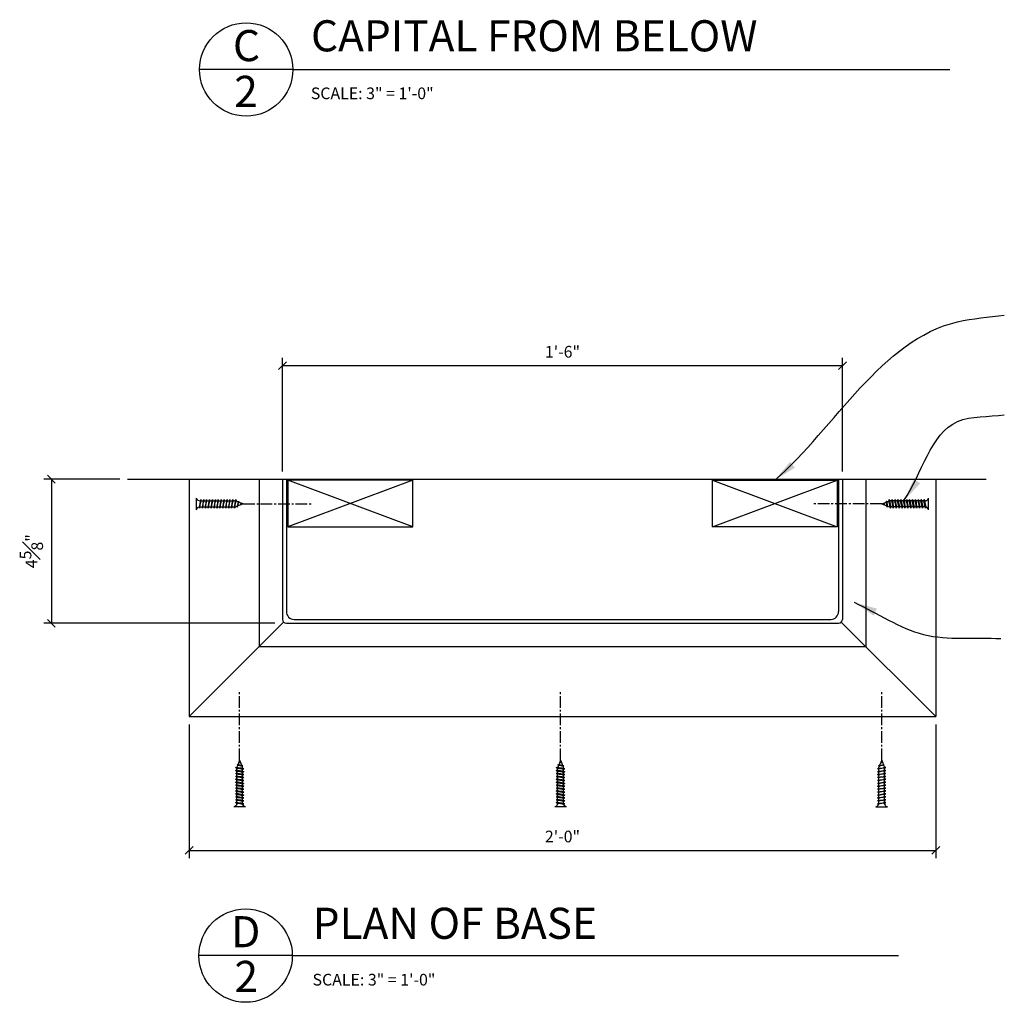
# Model space of a CAD drawing. Extents: x -72 to 276, y -87 to 325.
# Drawn here: x 173 to 236, y 79 to 142 of the extents above; entities that cross this region are included whole.
import ezdxf

# ---------------------------------------------------------------- set-up
doc = ezdxf.new("R2010")
doc.units = 0
doc.header["$MEASUREMENT"] = 0
doc.header["$PDMODE"] = 35
doc.header["$PDSIZE"] = -5
doc.linetypes.add('CENTER2', pattern=[1.125, 0.75, -0.125, 0.125, -0.125])
doc.layers.get('DEFPOINTS').update_dxf_attribs({"linetype": 'CONTINUOUS'})
for name, color, linetype in [('CONNECTION', 1, 'CONTINUOUS'), ('CONNECTIONS', 1, 'CONTINUOUS'), ('DIMS', 8, 'CONTINUOUS'), ('FIBERGLASS', 7, 'CONTINUOUS'), ('FRAMING', 4, 'CONTINUOUS'), ('GROUNDING', 6, 'CONTINUOUS'), ('TEXT', 8, 'CONTINUOUS')]:
    doc.layers.add(name, color=color, linetype=linetype)
doc.styles.add('NOTES', font='stylu.ttf', dxfattribs={"height": 0.75})
doc.styles.get("Standard").update_dxf_attribs({"font": 'stylu.ttf'})
doc.styles.add('TITLES', font='swiss.ttf', dxfattribs={"height": 2})
doc.dimstyles.new('NOTES', dxfattribs={"dimscale": 8, "dimtxt": 0.09375, "dimasz": 0.0625, "dimexe": 0.0625, "dimexo": 0.0625, "dimgap": 0.0625, "dimtad": 3, "dimdec": 4, "dimlfac": 0.5, "dimzin": 3, "dimdsep": 46, "dimlunit": 4, "dimtxsty": 'Standard', "dimblk1": 'OBLIQUE', "dimblk2": 'OBLIQUE', "dimsah": 1, "dimcen": 0.0625, "dimclrd": 3, "dimclre": 3, "dimclrt": 8, "dimaunit": 1, "dimadec": 0, "dimazin": 0, "dimtfac": 1, "dimtdec": 4, "dimtmove": 2, "dimatfit": 3, "dimldrblk": 'OBLIQUE', "dimfxl": 1, "dimfrac": 1, "dimtolj": 1, "dimtzin": 0, "dimarcsym": 0})
doc.dimstyles.new('NOTES$7', dxfattribs={"dimscale": 8, "dimtxt": 0.125, "dimasz": 0.1875, "dimexe": 0.0625, "dimexo": 0.0625, "dimgap": 0.0625, "dimtad": 3, "dimtih": 1, "dimtoh": 1, "dimdec": 4, "dimzin": 0, "dimdsep": 46, "dimlunit": 4, "dimtxsty": 'Standard', "dimcen": 0.0625, "dimclrd": 3, "dimclre": 3, "dimclrt": 8, "dimaunit": 1, "dimadec": 0, "dimazin": 0, "dimtfac": 1, "dimtdec": 4, "dimtmove": 2, "dimatfit": 3, "dimfxl": 1, "dimfrac": 1, "dimtolj": 1, "dimtzin": 0, "dimarcsym": 0})

# ---------------------------------------------------------------- blocks, each defined once
blk = doc.blocks.new('1-1-4SCREW')
at = {"layer": 'CONNECTIONS', "linetype": 'Continuous', "ltscale": 2}
for p, q in [((0, 0.188), (0, -0.188)), ((0.1, 0.136), (0.139, -0.136)), ((0.194, 0.136), (0.233, -0.136)), ((0.288, 0.136), (0.326, -0.136)), ((0.382, 0.136), (0.42, -0.136)), ((0.475, 0.136), (0.514, -0.136)), ((0.569, 0.136), (0.608, -0.136)), ((0.663, 0.136), (0.701, -0.136)), ((0.757, 0.136), (0.795, -0.136)), ((0.85, 0.136), (0.889, -0.136)), ((0.944, 0.136), (0.983, -0.136)), ((1.038, 0.136), (1.076, -0.136)), ((1.132, 0.136), (1.17, -0.136)), ((1.225, 0.136), (1.264, -0.136)), ((1.314, 0.074), (1.266, 0.094)), ((1.324, 0.103), (1.35, -0.083)), ((1.424, 0.03), (1.336, 0.066)), ((1.427, 0.038), (1.436, -0.028)), ((1.5, 0), (1.43, 0.028)), ((1.5, 0), (1.437, -0.025)), ((0.094, -0.094), (0.123, -0.094)), ((0.15, -0.094), (0.217, -0.094)), ((0.244, -0.094), (0.311, -0.094)), ((0.338, -0.094), (0.405, -0.094)), ((0.432, -0.094), (0.498, -0.094)), ((0.525, -0.094), (0.592, -0.094)), ((0.619, -0.094), (0.686, -0.094)), ((0.713, -0.094), (0.78, -0.094)), ((0.807, -0.094), (0.873, -0.094)), ((0.9, -0.094), (0.967, -0.094)), ((0.994, -0.094), (1.061, -0.094)), ((1.088, -0.094), (1.155, -0.094)), ((1.182, -0.094), (1.248, -0.094)), ((1.342, -0.063), (1.274, -0.09)), ((1.434, -0.026), (1.357, -0.057))]:
    blk.add_line(p, q, dxfattribs=at)
at = {"layer": 'CONNECTIONS', "ltscale": 2}
for p, q in [((0.087, 0.094), (0.1, 0.136)), ((0.114, 0.094), (0.1, 0.136)), ((0.114, 0.094), (0.181, 0.094)), ((0.181, 0.094), (0.194, 0.136)), ((0.207, 0.094), (0.194, 0.136)), ((0.207, 0.094), (0.274, 0.094)), ((0.274, 0.094), (0.288, 0.136)), ((0.301, 0.094), (0.288, 0.136)), ((0.301, 0.094), (0.368, 0.094)), ((0.368, 0.094), (0.382, 0.136)), ((0.395, 0.094), (0.382, 0.136)), ((0.395, 0.094), (0.462, 0.094)), ((0.462, 0.094), (0.475, 0.136)), ((0.489, 0.094), (0.475, 0.136)), ((0.489, 0.094), (0.556, 0.094)), ((0.556, 0.094), (0.569, 0.136)), ((0.582, 0.094), (0.569, 0.136)), ((0.582, 0.094), (0.649, 0.094)), ((0.649, 0.094), (0.663, 0.136)), ((0.676, 0.094), (0.663, 0.136)), ((0.676, 0.094), (0.743, 0.094)), ((0.743, 0.094), (0.757, 0.136)), ((0.77, 0.094), (0.757, 0.136)), ((0.77, 0.094), (0.837, 0.094)), ((0.837, 0.094), (0.85, 0.136)), ((0.864, 0.094), (0.85, 0.136)), ((0.864, 0.094), (0.931, 0.094)), ((0.931, 0.094), (0.944, 0.136)), ((0.957, 0.094), (0.944, 0.136)), ((0.957, 0.094), (1.024, 0.094)), ((1.024, 0.094), (1.038, 0.136)), ((1.051, 0.094), (1.038, 0.136)), ((1.051, 0.094), (1.118, 0.094)), ((1.118, 0.094), (1.132, 0.136)), ((1.145, 0.094), (1.132, 0.136)), ((1.145, 0.094), (1.266, 0.094)), ((1.212, 0.094), (1.225, 0.136)), ((1.239, 0.094), (1.225, 0.136)), ((1.314, 0.074), (1.324, 0.103)), ((1.324, 0.103), (1.336, 0.066)), ((1.427, 0.038), (1.424, 0.03)), ((1.427, 0.038), (1.43, 0.028)), ((0.123, -0.094), (0.139, -0.136)), ((0.139, -0.136), (0.15, -0.094)), ((0.217, -0.094), (0.233, -0.136)), ((0.233, -0.136), (0.244, -0.094)), ((0.311, -0.094), (0.326, -0.136)), ((0.326, -0.136), (0.338, -0.094)), ((0.405, -0.094), (0.42, -0.136)), ((0.42, -0.136), (0.432, -0.094)), ((0.498, -0.094), (0.514, -0.136)), ((0.514, -0.136), (0.525, -0.094)), ((0.592, -0.094), (0.608, -0.136)), ((0.608, -0.136), (0.619, -0.094)), ((0.686, -0.094), (0.701, -0.136)), ((0.701, -0.136), (0.713, -0.094)), ((0.78, -0.094), (0.795, -0.136)), ((0.795, -0.136), (0.807, -0.094)), ((0.873, -0.094), (0.889, -0.136)), ((0.889, -0.136), (0.9, -0.094)), ((0.967, -0.094), (0.983, -0.136)), ((0.983, -0.136), (0.994, -0.094)), ((1.061, -0.094), (1.076, -0.136)), ((1.076, -0.136), (1.088, -0.094)), ((1.155, -0.094), (1.17, -0.136)), ((1.17, -0.136), (1.182, -0.094)), ((1.248, -0.094), (1.264, -0.136)), ((1.264, -0.136), (1.275, -0.094)), ((1.342, -0.063), (1.35, -0.083)), ((1.35, -0.083), (1.357, -0.057)), ((1.434, -0.026), (1.436, -0.028)), ((1.436, -0.028), (1.437, -0.025))]:
    blk.add_line(p, q, dxfattribs=at)
at = {"layer": 'CONNECTIONS', "linetype": 'Continuous', "ltscale": 2}
for centre, start, end in [((0.124, 0.218), 193.8585, 253.1899), ((0.124, -0.218), 103.8585, 166.1415)]:
    blk.add_arc(centre, 0.128, start, end, dxfattribs=at)
at = {"layer": 'CONNECTIONS', "ltscale": 2}
for centre, radius, start, end in [((-0.482, -0.114), 0.606, 1.9423, 20.0915), ((0.943, 0.159), 0.832, 184.4909, 197.6834), ((-0.388, -0.114), 0.606, 1.9423, 20.0915), ((1.037, 0.159), 0.832, 184.4909, 197.6834), ((-0.294, -0.114), 0.606, 1.9423, 20.0915), ((1.13, 0.159), 0.832, 184.4909, 197.6834), ((-0.201, -0.114), 0.606, 1.9423, 20.0915), ((1.224, 0.159), 0.832, 184.4909, 197.6834), ((-0.107, -0.114), 0.606, 1.9423, 20.0915), ((1.318, 0.159), 0.832, 184.4909, 197.6834), ((-0.013, -0.114), 0.606, 1.9423, 20.0915), ((1.412, 0.159), 0.832, 184.4909, 197.6834), ((0.081, -0.114), 0.606, 1.9423, 20.0915), ((1.505, 0.159), 0.832, 184.4909, 197.6834), ((0.174, -0.114), 0.606, 1.9423, 20.0915), ((1.599, 0.159), 0.832, 184.4909, 197.6834), ((0.268, -0.114), 0.606, 1.9423, 20.0915), ((1.693, 0.159), 0.832, 184.4909, 197.6834), ((0.362, -0.114), 0.606, 1.9423, 20.0915), ((1.787, 0.159), 0.832, 184.4909, 197.6834), ((0.456, -0.114), 0.606, 1.9423, 20.0915), ((1.88, 0.159), 0.832, 184.4909, 197.6834), ((0.549, -0.114), 0.606, 1.9423, 20.0915), ((1.974, 0.159), 0.832, 184.4909, 197.6834), ((0.643, -0.114), 0.606, 1.9423, 20.0915), ((2.068, 0.159), 0.832, 184.4909, 197.6834), ((0.814, -0.1), 0.53, 3.9741, 19.174), ((1.761, 0.077), 0.426, 181.4925, 198.3558), ((1.034, -0.069), 0.402, 6.1285, 14.3388), ((2.491, 0.154), 1.069, 186.7361, 189.6196)]:
    blk.add_arc(centre, radius, start, end, dxfattribs=at)
blk = doc.blocks.new('1-1-4SCREWCENTER')
at = {"layer": 'CONNECTION', "color": 3, "linetype": 'CENTER2', "ltscale": 0.5}
blk.add_line((0, 0), (-2.25, 0), dxfattribs=at)
at = {"layer": 'FRAMING', "ltscale": 4, "xscale": -1}
blk.add_blockref('1-1-4SCREW', (1.5, 0), dxfattribs=at)
blk = doc.blocks.new('_OBLIQUE')
at = {"layer": 'DIMS', "color": 6, "linetype": 'ByBlock', "ltscale": 8}
blk.add_line((-0.5, -0.5), (0.5, 0.5), dxfattribs=at)
blk = doc.blocks.new('*D96')
at = {"layer": 'DEFPOINTS', "color": 0, "linetype": 'Continuous', "ltscale": 8}
for p in [(183.571, 97.582), (231.571, 97.582), (231.571, 88.991)]:
    blk.add_point(p, dxfattribs=at)
at = {"layer": 'FIBERGLASS', "color": 3, "linetype": 'Continuous', "lineweight": -2, "ltscale": 8}
for p, q in [((183.571, 97.082), (183.571, 88.491)), ((231.571, 97.082), (231.571, 88.491)), ((183.571, 88.991), (231.571, 88.991))]:
    blk.add_line(p, q, dxfattribs=at)
at = {"layer": 'FIBERGLASS', "color": 3, "linetype": 'Continuous', "lineweight": -2, "ltscale": 8, "xscale": 0.5, "yscale": 0.5, "zscale": 0.5, "rotation": 180}
blk.add_blockref('_OBLIQUE', (183.571, 88.991), dxfattribs=at)
at = {"layer": 'FIBERGLASS', "color": 3, "linetype": 'Continuous', "lineweight": -2, "ltscale": 8, "xscale": 0.5, "yscale": 0.5, "zscale": 0.5}
blk.add_blockref('_OBLIQUE', (231.571, 88.991), dxfattribs=at)
at = {"layer": 'FIBERGLASS', "color": 8, "linetype": 'Continuous', "ltscale": 8, "insert": (207.571, 89.879), "char_height": 0.75, "attachment_point": 5}
blk.add_mtext('\\A1;2\'-0"', dxfattribs=at)
blk = doc.blocks.new('*D97')
at = {"layer": 'DEFPOINTS', "color": 0, "linetype": 'Continuous', "ltscale": 8}
for p in [(225.571, 120.144), (189.571, 112.847), (225.571, 112.847)]:
    blk.add_point(p, dxfattribs=at)
at = {"layer": 'FIBERGLASS', "color": 3, "linetype": 'Continuous', "lineweight": -2, "ltscale": 8}
for p, q in [((189.571, 113.347), (189.571, 120.644)), ((225.571, 113.347), (225.571, 120.644)), ((189.571, 120.144), (225.571, 120.144))]:
    blk.add_line(p, q, dxfattribs=at)
at = {"layer": 'FIBERGLASS', "color": 3, "linetype": 'Continuous', "lineweight": -2, "ltscale": 8, "xscale": 0.5, "yscale": 0.5, "zscale": 0.5, "rotation": 180}
blk.add_blockref('_OBLIQUE', (189.571, 120.144), dxfattribs=at)
at = {"layer": 'FIBERGLASS', "color": 3, "linetype": 'Continuous', "lineweight": -2, "ltscale": 8, "xscale": 0.5, "yscale": 0.5, "zscale": 0.5}
blk.add_blockref('_OBLIQUE', (225.571, 120.144), dxfattribs=at)
at = {"layer": 'FIBERGLASS', "color": 8, "linetype": 'Continuous', "ltscale": 8, "insert": (207.571, 121.033), "char_height": 0.75, "attachment_point": 5}
blk.add_mtext('\\A1;1\'-6"', dxfattribs=at)
blk = doc.blocks.new('*D98')
at = {"layer": 'DEFPOINTS', "color": 0, "linetype": 'Continuous', "ltscale": 8}
for p in [(179.606, 112.847), (174.717, 103.582), (189.571, 103.582)]:
    blk.add_point(p, dxfattribs=at)
at = {"layer": 'FIBERGLASS', "color": 3, "linetype": 'Continuous', "lineweight": -2, "ltscale": 8}
for p, q in [((179.106, 112.847), (174.217, 112.847)), ((174.717, 112.847), (174.717, 103.582)), ((189.071, 103.582), (174.217, 103.582))]:
    blk.add_line(p, q, dxfattribs=at)
at = {"layer": 'FIBERGLASS', "color": 3, "linetype": 'Continuous', "lineweight": -2, "ltscale": 8, "xscale": 0.5, "yscale": 0.5, "zscale": 0.5}
for p, rotation in [((174.717, 112.847), 90), ((174.717, 103.582), 270)]:
    blk.add_blockref('_OBLIQUE', p, dxfattribs=dict(at, rotation=rotation))
at = {"layer": 'FIBERGLASS', "color": 8, "linetype": 'Continuous', "ltscale": 8, "insert": (173.426, 108.215), "char_height": 0.75, "attachment_point": 5, "rotation": 90}
blk.add_mtext('\\A1;4{\\H1.000000x;\\S5#8;}"', dxfattribs=at)

msp = doc.modelspace()

# ---------------------------------------------------------------- linework, layer by layer
at = {"layer": 'FIBERGLASS', "color": 1, "linetype": 'Continuous', "ltscale": 8}
for p, q in [((183.570615, 112.847464), (183.570615, 97.581799)), ((188.070615, 112.847464), (188.070615, 102.081799)), ((227.070615, 112.847464), (227.070615, 102.081799)), ((231.570615, 112.847464), (231.570615, 97.581799)), ((189.643838, 103.655022), (183.570615, 97.581799)), ((225.497391, 103.655022), (231.570615, 97.581799)), ((188.070615, 102.081799), (227.070615, 102.081799)), ((183.570615, 97.581799), (231.570615, 97.581799))]:
    msp.add_line(p, q, dxfattribs=at)
at = {"layer": 'FIBERGLASS', "linetype": 'Continuous', "ltscale": 8}
for p, q in [((189.570615, 112.847464), (189.570615, 103.831799)), ((189.820615, 112.847464), (189.820615, 104.331799)), ((225.320615, 112.847464), (225.320615, 104.331799)), ((225.570615, 112.847464), (225.570615, 103.831799)), ((190.320615, 103.831799), (224.820615, 103.831799)), ((189.820615, 103.581799), (225.320615, 103.581799))]:
    msp.add_line(p, q, dxfattribs=at)
for centre, radius, start, end in [((189.820615, 103.831799), 0.25, 180, 270), ((190.320615, 104.331799), 0.5, 180, 270), ((224.820615, 104.331799), 0.5, 270, 0), ((225.320615, 103.831799), 0.25, 270, 0)]:
    msp.add_arc(centre, radius, start, end, dxfattribs=at)
at = {"layer": 'FRAMING', "ltscale": 4}
for p, q in [((197.95548, 112.788844), (189.923261, 109.788844)), ((197.95548, 112.788844), (189.923261, 112.788844)), ((197.95548, 109.788844), (189.923261, 112.788844)), ((189.923261, 112.788844), (189.923261, 109.788844)), ((197.95548, 109.788844), (197.95548, 112.788844)), ((217.208195, 109.788844), (225.240414, 112.788844)), ((217.208195, 112.788844), (225.240414, 112.788844)), ((217.208195, 112.788844), (225.240414, 109.788844)), ((217.208195, 109.788844), (217.208195, 112.788844)), ((225.240414, 112.788844), (225.240414, 109.788844)), ((189.923261, 109.788844), (197.95548, 109.788844)), ((225.240414, 109.788844), (217.208195, 109.788844))]:
    msp.add_line(p, q, dxfattribs=at)
at = {"layer": 'GROUNDING', "linetype": 'Continuous', "ltscale": 8}
msp.add_line((179.605909, 112.847464), (234.808947, 112.847464), dxfattribs=at)
at = {"layer": 'TEXT', "color": 5, "linetype": 'Continuous', "ltscale": 8}
for p, q in [((190.237501, 139.170294), (184.237501, 139.170294)), ((190.237501, 139.170294), (232.465394, 139.170294)), ((190.200953, 82.224358), (184.200953, 82.224358)), ((190.200953, 82.224358), (229.172039, 82.224358))]:
    msp.add_line(p, q, dxfattribs=at)
for centre in [(187.237501, 139.170294), (187.200953, 82.224358)]:
    msp.add_circle(centre, 3, dxfattribs=at)

# ---------------------------------------------------------------- block references
at = {"layer": 'FRAMING', "linetype": 'Continuous', "ltscale": 8, "yscale": 2, "zscale": 2}
for p, xscale, rotation in [((186.81686, 94.779161), 2, 270), ((207.445784, 94.779161), 2, 270), ((228.092487, 94.779161), -2, 90)]:
    msp.add_blockref('1-1-4SCREWCENTER', p, dxfattribs=dict(at, xscale=xscale, rotation=rotation))
at = {"layer": 'TEXT', "linetype": 'Continuous', "ltscale": 8, "yscale": 2, "zscale": 2}
for p, xscale, rotation in [((187.03742, 111.257508), 2, 180.0071548883371), ((228.103195, 111.257508), -2, 179.9928451116629)]:
    msp.add_blockref('1-1-4SCREWCENTER', p, dxfattribs=dict(at, xscale=xscale, rotation=rotation))

# ---------------------------------------------------------------- texts
at = {"layer": 'TEXT', "color": 8, "linetype": 'Continuous', "ltscale": 8, "char_height": 2, "style": 'TITLES'}
for s, insert, width, attachment_point in [('{CAPITAL FROM BELOW}', (191.404398, 142.338932), 40.88510198, 1), ('{C}', (187.256743, 141.709267), 1.6855, 2), ('2', (187.226544, 138.7685), 1.375, 2), ('{PLAN OF BASE}', (191.511793, 85.303051), 40.37929399, 1), ('{D}', (187.212293, 84.760919), 1.9407, 2), ('2', (187.239462, 81.887344), 1.125, 2)]:
    msp.add_mtext(s, dxfattribs=dict(at, insert=insert, width=width, attachment_point=attachment_point))
at = {"layer": 'TEXT', "linetype": 'Continuous', "ltscale": 8, "char_height": 0.75, "attachment_point": 1, "style": 'NOTES'}
for insert, width in [((191.392169, 138.017055), 25.4851915), ((191.504334, 81.052768), 35.38678939)]:
    msp.add_mtext('{SCALE: 3" = 1\'-0"}', dxfattribs=dict(at, insert=insert, width=width))

# ---------------------------------------------------------------- dimensions: what is measured, and where the dimension line sits
at = {"layer": 'FIBERGLASS', "linetype": 'Continuous', "ltscale": 8}
for base, p1, p2, picture, middle in [((225.570615, 120.143513), (189.570615, 112.847464), (225.570615, 112.847464), '*D97', (207.570615, 121.032513)), ((231.570615, 88.990875), (183.570615, 97.581799), (231.570615, 97.581799), '*D96', (207.570615, 89.879327))]:
    dim = msp.add_linear_dim(base=base, p1=p1, p2=p2, dimstyle='NOTES', dxfattribs=at)
    dim.commit()
    dim.dimension.update_dxf_attribs({"geometry": picture, "text_midpoint": middle})
dim = msp.add_linear_dim(base=(174.716578, 103.581799), p1=(179.605909, 112.847464), p2=(189.570615, 103.581799), angle=90, dimstyle='NOTES', dxfattribs=at)
dim.commit()
dim.dimension.update_dxf_attribs({"geometry": '*D98', "text_midpoint": (173.425674, 108.214631)})

# ---------------------------------------------------------------- leaders
at = {"layer": 'TEXT', "color": 8, "linetype": 'Continuous', "ltscale": 8, "path_type": 1}
for points in [[(221.224305, 112.788844), (232.973101, 122.959383), (235.975915, 123.392047)], [(229.52249, 111.470425), (232.973101, 116.552623), (235.975915, 116.985286)], [(226.32403, 104.930374), (230.782843, 102.865276), (235.747963, 102.599819)]]:
    msp.add_leader(points, dimstyle='NOTES$7', override={"dimlfac": 0.25, "dimclrd": 8}, dxfattribs=at)

doc.saveas('drawing.dxf')
